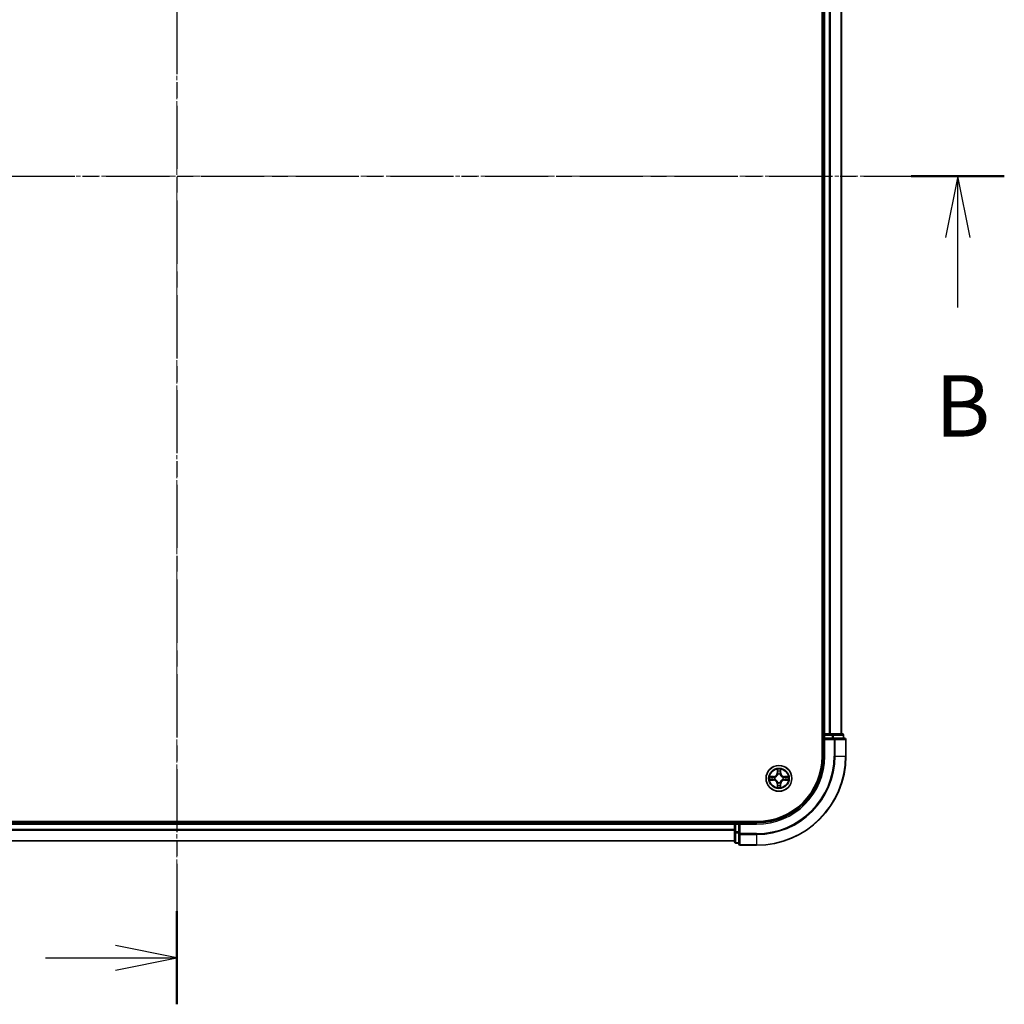
# Model space of a CAD drawing. Units: millimetres. Extents: x 0 to 7153, y 0 to 1546.
# Drawn here: x 1194 to 1415, y 734 to 955 of the extents above; entities that cross this region are included whole.
import ezdxf

# ---------------------------------------------------------------- set-up
doc = ezdxf.new("R2010")
doc.units = ezdxf.units.MM
doc.header["$LTSCALE"] = 0.666667
doc.linetypes.add('CHAIN', pattern=[0.3543, 0.2362, -0.0295, 0.0591, -0.0295])
for name, color, linetype, lineweight in [('Centerline (ISO)', 131, 'Continuous', 18), ('Section Line (ISO)', 7, 'CHAIN', 25), ('Visible (ISO)', 7, 'Continuous', 35), ('Visible Narrow (ISO)', 7, 'Continuous', 25)]:
    doc.layers.add(name, color=color, linetype=linetype, lineweight=lineweight)
doc.styles.add('Note Text (TK)', font='MS PGothic.ttf')

# ---------------------------------------------------------------- blocks, each defined once
blk = doc.blocks.new('2dTransSection27')
at = {"layer": 'Section Line (ISO)', "linetype": 'CHAIN', "ltscale": 16.35648}
blk.add_line((188.83, 208.978), (188.83, 141.437), dxfattribs=at)
at = {"layer": 'Section Line (ISO)', "linetype": 'Continuous', "lineweight": 50}
blk.add_line((188.83, 145.232), (188.83, 141.437), dxfattribs=at)
at = {"layer": 'Section Line (ISO)', "linetype": 'Continuous'}
for p, q in [((188.83, 143.334), (186.33, 143.834)), ((183.482, 143.334), (186.33, 143.334)), ((186.33, 143.334), (188.83, 143.334)), ((186.33, 142.834), (188.83, 143.334))]:
    blk.add_line(p, q, dxfattribs=at)
blk = doc.blocks.new('2dTransSection28')
at = {"layer": 'Section Line (ISO)', "linetype": 'CHAIN', "ltscale": 16.341316}
blk.add_line((155.082, 175.193), (222.559, 175.193), dxfattribs=at)
at = {"layer": 'Section Line (ISO)', "linetype": 'Continuous', "lineweight": 50}
for p, q in [((155.082, 175.193), (158.872, 175.193)), ((218.769, 175.193), (222.559, 175.193))]:
    blk.add_line(p, q, dxfattribs=at)
at = {"layer": 'Section Line (ISO)', "linetype": 'Continuous'}
for p, q in [((156.977, 175.193), (156.477, 172.693)), ((156.977, 172.693), (156.977, 175.193)), ((157.477, 172.693), (156.977, 175.193)), ((220.664, 175.193), (220.164, 172.693)), ((220.664, 172.693), (220.664, 175.193)), ((221.164, 172.693), (220.664, 175.193)), ((156.977, 169.846), (156.977, 172.693)), ((220.664, 169.846), (220.664, 172.693))]:
    blk.add_line(p, q, dxfattribs=at)
at = {"layer": 'Section Line (ISO)', "char_height": 2.5, "attachment_point": 7, "style": 'Note Text (TK)'}
for insert in [(156.058, 163.802), (219.745, 163.802)]:
    blk.add_mtext('B', dxfattribs=dict(at, insert=insert))

msp = doc.modelspace()

# ---------------------------------------------------------------- linework, layer by layer
at = {"layer": 'Centerline (ISO)', "linetype": 'CHAIN', "ltscale": 23.990969}
for p, q in [((1229.4792, 1082.3125), (1229.4792, 756.8125)), ((1066.7292, 919.5625), (1392.2292, 919.5625))]:
    msp.add_line(p, q, dxfattribs=at)
at = {"layer": 'Visible (ISO)'}
for p, q in [((1374.1792, 1049.5625), (1374.1792, 789.5625)), ((1374.4792, 794.5625), (1374.4792, 1044.5625)), ((1378.4792, 794.5625), (1378.4792, 1044.5625)), ((1374.4792, 794.5625), (1374.1792, 794.5625)), ((1374.4792, 794.5625), (1374.7792, 794.5625)), ((1374.4792, 794.2625), (1374.4792, 793.5625)), ((1374.4792, 793.5625), (1374.4792, 789.5625)), ((1374.4792, 793.5625), (1374.7792, 793.2625)), ((1374.7792, 793.5625), (1374.4792, 793.5625)), ((1375.8387, 794.5625), (1374.7792, 794.5625)), ((1374.7792, 793.5625), (1376.4378, 793.5625)), ((1375.8387, 794.5625), (1376.0623, 794.5625)), ((1376.4378, 794.5625), (1376.0623, 794.5625)), ((1378.6792, 794.5625), (1376.4378, 794.5625)), ((1376.8387, 793.5625), (1376.4378, 793.5625)), ((1379.1792, 793.5625), (1376.8387, 793.5625)), ((1378.9792, 793.5625), (1378.9792, 794.2625)), ((1379.4792, 789.5625), (1379.4792, 793.2625)), ((1359.4792, 774.8625), (1099.4792, 774.8625)), ((1104.4792, 774.5625), (1354.4792, 774.5625)), ((1354.4792, 774.8625), (1354.4792, 774.5625)), ((1354.4792, 774.2625), (1354.4792, 774.5625)), ((1354.4792, 774.2625), (1354.4792, 773.203)), ((1354.4792, 772.9794), (1354.4792, 773.203)), ((1354.4792, 772.9794), (1354.4792, 772.6039)), ((1355.4792, 774.5625), (1354.7792, 774.5625)), ((1355.7792, 774.2625), (1355.4792, 774.5625)), ((1359.4792, 774.5625), (1355.4792, 774.5625)), ((1355.4792, 774.5625), (1355.4792, 774.2625)), ((1355.4792, 772.6039), (1355.4792, 774.2625)), ((1104.4792, 770.5625), (1354.4792, 770.5625)), ((1354.4792, 772.6039), (1354.4792, 770.3625)), ((1355.4792, 772.6039), (1355.4792, 772.203)), ((1355.4792, 772.203), (1355.4792, 769.8625)), ((1354.7792, 770.0625), (1355.4792, 770.0625)), ((1355.7792, 769.5625), (1359.4792, 769.5625))]:
    msp.add_line(p, q, dxfattribs=at)
msp.add_circle((1364.4792, 784.5625), 2.9, dxfattribs=at)
for centre, radius, start, end in [((1374.7792, 794.2625), 0.3, 90, 180), ((1378.6792, 794.2625), 0.3, 0, 90), ((1379.1792, 793.2625), 0.3, 0, 90), ((1359.4792, 789.5625), 15, 270, 0), ((1359.4792, 789.5625), 20, 270, 0), ((1359.4792, 789.5625), 14.7, 270, 0), ((1364.4792, 784.5625), 1.2295, 169.186733, 169.187283), ((1364.4792, 784.5625), 1.2295, 190.812717, 190.813267), ((1364.4792, 784.5625), 1.2295, 167.061604, 167.063405), ((1364.4792, 784.5625), 1.2295, 192.936595, 192.938396), ((1364.4792, 784.5625), 1.2295, 102.936595, 102.938396), ((1364.4792, 784.5625), 1.2295, 100.812717, 100.813267), ((1364.4792, 784.5625), 1.2295, 79.186733, 79.187283), ((1364.4792, 784.5625), 1.2295, 77.061604, 77.063405), ((1364.4792, 784.5625), 1.2295, 12.936595, 12.938396), ((1364.4792, 784.5625), 1.2295, 347.061604, 347.063405), ((1364.4792, 784.5625), 1.2295, 10.812717, 10.813267), ((1364.4792, 784.5625), 1.2295, 349.186733, 349.187283), ((1364.4792, 784.5625), 1.2295, 257.061604, 257.063405), ((1364.4792, 784.5625), 1.2295, 259.186733, 259.187283), ((1364.4792, 784.5625), 1.2295, 280.812717, 280.813267), ((1364.4792, 784.5625), 1.2295, 282.936595, 282.938396), ((1354.7792, 774.2625), 0.3, 90, 180), ((1354.7792, 770.3625), 0.3, 180, 270), ((1355.7792, 769.8625), 0.3, 180, 270)]:
    msp.add_arc(centre, radius, start, end, dxfattribs=at)
for points, knots in [([(1364.1786, 786.3212), (1364.1766, 786.4026), (1364.1306, 786.4938), (1364.0896, 786.5834), (1364.0892, 786.5843), (1364.0887, 786.5852)], [0, 0, 0, 0, 0.0320559737, 0.0320559737, 0.0323943032, 0.0323943032, 0.0323943032, 0.0323943032]), ([(1364.0887, 786.5852), (1364.0889, 786.5842), (1364.0892, 786.5832), (1364.0913, 786.5727), (1364.0933, 786.5633), (1364.0953, 786.5539)], [-0.03239430317, -0.03239430317, -0.03239430317, -0.03239430317, -0.03205597372, -0.03205597372, -0.02897275834, -0.02897275834, -0.02897275834, -0.02897275834]), ([(1364.8696, 786.5852), (1364.8692, 786.5843), (1364.8687, 786.5834), (1364.868, 786.5817), (1364.8677, 786.5811), (1364.8674, 786.5804)], [-0.000338329447, -0.000338329447, -0.000338329447, -0.000338329447, 0, 0, 0.000241517914, 0.000241517914, 0.000241517914, 0.000241517914]), ([(1364.8685, 786.58), (1364.8687, 786.5807), (1364.8688, 786.5814), (1364.8692, 786.5832), (1364.8694, 786.5842), (1364.8696, 786.5852)], [-0.000230599076, -0.000230599076, -0.000230599076, -0.000230599076, 0, 0, 0.000338329447, 0.000338329447, 0.000338329447, 0.000338329447]), ([(1362.4616, 784.9519), (1362.4609, 784.952), (1362.4602, 784.9521), (1362.4585, 784.9525), (1362.4575, 784.9527), (1362.4564, 784.9529)], [-0.000230599076, -0.000230599076, -0.000230599076, -0.000230599076, 0, 0, 0.000338329447, 0.000338329447, 0.000338329447, 0.000338329447]), ([(1362.4564, 784.9529), (1362.4574, 784.9525), (1362.4583, 784.9521), (1362.4599, 784.9513), (1362.4606, 784.951), (1362.4613, 784.9507)], [-0.000338329447, -0.000338329447, -0.000338329447, -0.000338329447, 0, 0, 0.000241517914, 0.000241517914, 0.000241517914, 0.000241517914]), ([(1362.7205, 784.262), (1362.6391, 784.2599), (1362.5479, 784.2139), (1362.4583, 784.1729), (1362.4574, 784.1725), (1362.4564, 784.1721)], [0, 0, 0, 0, 0.0320559737, 0.0320559737, 0.0323943032, 0.0323943032, 0.0323943032, 0.0323943032]), ([(1362.4564, 784.1721), (1362.4575, 784.1723), (1362.4585, 784.1725), (1362.4689, 784.1747), (1362.4783, 784.1766), (1362.4878, 784.1786)], [-0.03239430317, -0.03239430317, -0.03239430317, -0.03239430317, -0.03205597372, -0.03205597372, -0.02897275834, -0.02897275834, -0.02897275834, -0.02897275834]), ([(1366.2379, 784.863), (1366.3192, 784.8651), (1366.4104, 784.9111), (1366.5, 784.9521), (1366.501, 784.9525), (1366.5019, 784.9529)], [0, 0, 0, 0, 0.0320559737, 0.0320559737, 0.0323943032, 0.0323943032, 0.0323943032, 0.0323943032]), ([(1366.5019, 784.9529), (1366.5009, 784.9527), (1366.4998, 784.9525), (1366.4894, 784.9503), (1366.48, 784.9484), (1366.4706, 784.9464)], [-0.03239430317, -0.03239430317, -0.03239430317, -0.03239430317, -0.03205597372, -0.03205597372, -0.02897275834, -0.02897275834, -0.02897275834, -0.02897275834]), ([(1366.4967, 784.1731), (1366.4974, 784.173), (1366.4981, 784.1728), (1366.4998, 784.1725), (1366.5009, 784.1723), (1366.5019, 784.1721)], [-0.000230599076, -0.000230599076, -0.000230599076, -0.000230599076, 0, 0, 0.000338329447, 0.000338329447, 0.000338329447, 0.000338329447]), ([(1366.5019, 784.1721), (1366.501, 784.1725), (1366.5, 784.1729), (1366.4984, 784.1737), (1366.4978, 784.174), (1366.4971, 784.1743)], [-0.000338329447, -0.000338329447, -0.000338329447, -0.000338329447, 0, 0, 0.000241517914, 0.000241517914, 0.000241517914, 0.000241517914]), ([(1364.0898, 782.545), (1364.0897, 782.5443), (1364.0895, 782.5436), (1364.0892, 782.5418), (1364.0889, 782.5408), (1364.0887, 782.5398)], [-0.000230599076, -0.000230599076, -0.000230599076, -0.000230599076, 0, 0, 0.000338329447, 0.000338329447, 0.000338329447, 0.000338329447]), ([(1364.0887, 782.5398), (1364.0892, 782.5407), (1364.0896, 782.5416), (1364.0903, 782.5432), (1364.0906, 782.5439), (1364.0909, 782.5446)], [-0.000338329447, -0.000338329447, -0.000338329447, -0.000338329447, 0, 0, 0.000241517914, 0.000241517914, 0.000241517914, 0.000241517914]), ([(1364.7797, 782.8038), (1364.7817, 782.7224), (1364.8277, 782.6312), (1364.8687, 782.5416), (1364.8692, 782.5407), (1364.8696, 782.5398)], [0, 0, 0, 0, 0.0320559737, 0.0320559737, 0.0323943032, 0.0323943032, 0.0323943032, 0.0323943032]), ([(1364.8696, 782.5398), (1364.8694, 782.5408), (1364.8692, 782.5418), (1364.867, 782.5522), (1364.865, 782.5617), (1364.863, 782.5711)], [-0.03239430317, -0.03239430317, -0.03239430317, -0.03239430317, -0.03205597372, -0.03205597372, -0.02897275834, -0.02897275834, -0.02897275834, -0.02897275834])]:
    msp.add_open_spline(points, degree=3, knots=knots, dxfattribs=at)
for points in [[(1364.0953, 786.5539), (1364.1139, 786.4653), (1364.1326, 786.3755), (1364.1335, 786.2949)], [(1362.4878, 784.1786), (1362.5763, 784.1972), (1362.6661, 784.2159), (1362.7468, 784.2168)], [(1366.4706, 784.9464), (1366.382, 784.9278), (1366.2922, 784.9091), (1366.2116, 784.9082)], [(1364.863, 782.5711), (1364.8444, 782.6596), (1364.8258, 782.7495), (1364.8249, 782.8301)]]:
    msp.add_open_spline(points, degree=3, dxfattribs=at)
at = {"layer": 'Visible Narrow (ISO)'}
for p, q in [((1374.7792, 794.5625), (1374.7792, 1044.5625)), ((1375.8387, 794.5625), (1375.8387, 1044.5625)), ((1376.0691, 794.5625), (1376.0691, 1044.5625)), ((1378.4096, 794.5625), (1378.4096, 1044.5625)), ((1374.1792, 794.2625), (1374.4792, 794.2625)), ((1374.7792, 794.2625), (1374.4792, 794.2625)), ((1374.7792, 794.5625), (1374.7792, 794.2625)), ((1374.7792, 793.5625), (1374.7792, 794.2625)), ((1374.7792, 794.2625), (1376.4378, 794.2625)), ((1374.7792, 789.5625), (1374.7792, 793.2625)), ((1374.7792, 793.2625), (1376.8387, 793.2625)), ((1376.4378, 794.5625), (1376.4378, 794.2625)), ((1376.6683, 794.2625), (1376.4378, 794.2625)), ((1376.4378, 794.2625), (1376.4378, 793.5625)), ((1376.6683, 794.2625), (1378.9096, 794.2625)), ((1376.6683, 793.5625), (1376.6683, 794.2625)), ((1376.8387, 793.5625), (1376.8387, 793.2625)), ((1376.8387, 793.2625), (1376.8387, 789.5625)), ((1377.0691, 793.2625), (1376.8387, 793.2625)), ((1377.0691, 793.2625), (1379.4096, 793.2625)), ((1377.0691, 789.5625), (1377.0691, 793.2625)), ((1378.9792, 794.2625), (1378.9096, 794.2625)), ((1378.9096, 794.2625), (1378.9096, 793.5625)), ((1379.4792, 793.2625), (1379.4096, 793.2625)), ((1379.4096, 793.2625), (1379.4096, 789.5625)), ((1374.7792, 789.5625), (1374.4792, 789.5625)), ((1377.0691, 789.5625), (1376.8387, 789.5625)), ((1377.0691, 789.5625), (1379.4096, 789.5625)), ((1379.4096, 789.5625), (1379.4792, 789.5625)), ((1364.0887, 786.5852), (1364.0751, 785.8057)), ((1364.1249, 785.8048), (1364.1335, 786.2949)), ((1364.1489, 786.1055), (1364.1976, 785.8036)), ((1364.7608, 785.8036), (1364.8094, 786.1055)), ((1364.8249, 786.2949), (1364.8334, 785.8048)), ((1364.8832, 785.8057), (1364.8696, 786.5852)), ((1363.236, 784.9666), (1362.4564, 784.9529)), ((1362.4564, 784.1721), (1363.236, 784.1584)), ((1362.7468, 784.9082), (1363.2368, 784.9167)), ((1363.2368, 784.2082), (1362.7468, 784.2168)), ((1363.2381, 784.8441), (1362.9362, 784.8928)), ((1362.9362, 784.2322), (1363.2381, 784.2809)), ((1363.2368, 784.9167), (1363.236, 784.9666)), ((1363.2368, 784.2082), (1363.236, 784.1584)), ((1363.2368, 784.9167), (1363.2381, 784.8441)), ((1363.2368, 784.2082), (1363.2381, 784.2809)), ((1363.5423, 784.809), (1363.5629, 784.8036)), ((1363.5629, 784.3214), (1363.5423, 784.316)), ((1364.1249, 785.8048), (1364.0751, 785.8057)), ((1364.1249, 785.8048), (1364.1976, 785.8036)), ((1364.2381, 785.4788), (1364.2326, 785.4994)), ((1364.7257, 785.4994), (1364.7203, 785.4788)), ((1364.8334, 785.8048), (1364.7608, 785.8036)), ((1364.8334, 785.8048), (1364.8832, 785.8057)), ((1365.3955, 784.8036), (1365.4161, 784.809)), ((1365.4161, 784.316), (1365.3955, 784.3214)), ((1365.7215, 784.9167), (1365.7202, 784.8441)), ((1366.0221, 784.8928), (1365.7202, 784.8441)), ((1365.7202, 784.2809), (1366.0221, 784.2322)), ((1365.7215, 784.2082), (1365.7202, 784.2809)), ((1365.7215, 784.9167), (1365.7224, 784.9666)), ((1365.7215, 784.9167), (1366.2116, 784.9082)), ((1366.2116, 784.2168), (1365.7215, 784.2082)), ((1365.7215, 784.2082), (1365.7224, 784.1584)), ((1366.5019, 784.9529), (1365.7224, 784.9666)), ((1365.7224, 784.1584), (1366.5019, 784.1721)), ((1364.1249, 783.3202), (1364.0751, 783.3193)), ((1364.0751, 783.3193), (1364.0887, 782.5398)), ((1364.1249, 783.3202), (1364.1976, 783.3214)), ((1364.1335, 782.8301), (1364.1249, 783.3202)), ((1364.1976, 783.3214), (1364.1489, 783.0195)), ((1364.2326, 783.6256), (1364.2381, 783.6462)), ((1364.7203, 783.6462), (1364.7257, 783.6256)), ((1364.8094, 783.0195), (1364.7608, 783.3214)), ((1364.8334, 783.3202), (1364.7608, 783.3214)), ((1364.8334, 783.3202), (1364.8249, 782.8301)), ((1364.8334, 783.3202), (1364.8832, 783.3193)), ((1364.8696, 782.5398), (1364.8832, 783.3193)), ((1104.4792, 774.2625), (1354.4792, 774.2625)), ((1104.4792, 773.203), (1354.4792, 773.203)), ((1104.4792, 772.9725), (1354.4792, 772.9725)), ((1354.7792, 774.2625), (1354.4792, 774.2625)), ((1354.7792, 774.5625), (1354.7792, 774.8625)), ((1354.7792, 774.5625), (1354.7792, 774.2625)), ((1354.7792, 774.2625), (1355.4792, 774.2625)), ((1354.7792, 772.6039), (1354.7792, 774.2625)), ((1355.7792, 774.2625), (1359.4792, 774.2625)), ((1355.7792, 772.203), (1355.7792, 774.2625)), ((1359.4792, 774.2625), (1359.4792, 774.5625)), ((1104.4792, 770.632), (1354.4792, 770.632)), ((1354.7792, 772.6039), (1354.4792, 772.6039)), ((1355.4792, 772.6039), (1354.7792, 772.6039)), ((1354.7792, 772.6039), (1354.7792, 772.3734)), ((1354.7792, 770.132), (1354.7792, 772.3734)), ((1354.7792, 772.3734), (1355.4792, 772.3734)), ((1355.7792, 772.203), (1355.4792, 772.203)), ((1359.4792, 772.203), (1355.7792, 772.203)), ((1355.7792, 772.203), (1355.7792, 771.9725)), ((1355.7792, 769.632), (1355.7792, 771.9725)), ((1355.7792, 771.9725), (1359.4792, 771.9725)), ((1359.4792, 771.9725), (1359.4792, 772.203)), ((1359.4792, 771.9725), (1359.4792, 769.632)), ((1354.7792, 770.132), (1354.7792, 770.0625)), ((1355.4792, 770.132), (1354.7792, 770.132)), ((1355.7792, 769.632), (1355.7792, 769.5625)), ((1359.4792, 769.632), (1355.7792, 769.632)), ((1359.4792, 769.632), (1359.4792, 769.5625))]:
    msp.add_line(p, q, dxfattribs=at)
for radius in [2.8677, 2.3092, 2.1415]:
    msp.add_circle((1364.4792, 784.5625), radius, dxfattribs=at)
for centre, radius, start, end in [((1359.4792, 789.5625), 15.3, 270, 0), ((1359.4792, 789.5625), 17.3595, 270, 0), ((1359.4792, 789.5625), 17.59, 270, 0), ((1359.4792, 789.5625), 19.9305, 270, 0), ((1364.4792, 784.5625), 2.0601, 79.074582, 100.925418), ((1364.4792, 784.5625), 1.6122, 79.692479, 100.307521), ((1364.4792, 784.5625), 2.0601, 169.074582, 190.925418), ((1364.4792, 784.5625), 1.6122, 169.692479, 190.307521), ((1363.2211, 785.8206), 0.8542, 271, 359), ((1363.2211, 783.3044), 0.8542, 1, 89), ((1363.2211, 785.8206), 0.904, 271, 359), ((1363.2211, 783.3044), 0.904, 1, 89), ((1364.4792, 784.5625), 0.9688, 165.258044, 194.741956), ((1364.4792, 784.5625), 0.9475, 165.258044, 194.741956), ((1364.4792, 784.5625), 0.9688, 75.258044, 104.741956), ((1364.4792, 784.5625), 0.9475, 75.258044, 104.741956), ((1365.7373, 785.8206), 0.904, 181, 269), ((1365.7373, 783.3044), 0.904, 91, 179), ((1365.7373, 785.8206), 0.8542, 181, 269), ((1365.7373, 783.3044), 0.8542, 91, 179), ((1364.4792, 784.5625), 0.9475, 345.258044, 14.741956), ((1364.4792, 784.5625), 0.9688, 345.258044, 14.741956), ((1364.4792, 784.5625), 1.6122, 349.692479, 10.307521), ((1364.4792, 784.5625), 2.0601, 349.074582, 10.925418), ((1364.4792, 784.5625), 2.0601, 259.074582, 280.925418), ((1364.4792, 784.5625), 1.6122, 259.692479, 280.307521), ((1364.4792, 784.5625), 0.9688, 255.258044, 284.741956), ((1364.4792, 784.5625), 0.9475, 255.258044, 284.741956)]:
    msp.add_arc(centre, radius, start, end, dxfattribs=at)
for centre, major_axis, ratio, start_param, end_param in [((1376.4378, 794.2625), (0, 0.3), 0.76822128, 4.71238898, 6.28318531), ((1376.8387, 793.2625), (0, 0.3), 0.76822128, 4.71238898, 6.28318531), ((1378.6792, 794.2625), (0, 0.3), 0.76822128, 4.71238898, 6.28318531), ((1379.1792, 793.2625), (0, 0.3), 0.76822128, 4.71238898, 6.28318531), ((1364.1833, 786.294), (-0.05, -0.002), 0.54850665, 4.7835784, 6.17876057), ((1364.1683, 786.4954), (0.0019, 0.4402), 0.08673359, 2.04405494, 2.65931081), ((1364.1987, 786.1046), (-0.0494, -0.008), 0.89574018, 4.73044269, 6.08586581), ((1364.7596, 786.1046), (0.0494, -0.008), 0.89574018, 0.19731949, 1.55274262), ((1364.7751, 786.294), (0.05, -0.002), 0.54850665, 0.10442473, 1.4996069), ((1364.79, 786.4954), (0.0019, -0.4402), 0.08673359, 0.48228184, 1.09753772), ((1362.7477, 784.8584), (0.002, 0.05), 0.54850665, 0.10442473, 1.4996069), ((1362.7477, 784.2666), (0.002, -0.05), 0.54850665, 4.7835784, 6.17876057), ((1362.5463, 784.8733), (0.4402, 0.0019), 0.08673359, 0.48228184, 1.09753772), ((1362.5463, 784.2517), (0.4402, -0.0019), 0.08673359, 5.18564759, 5.80090347), ((1362.9371, 784.843), (0.008, 0.0494), 0.89574018, 0.19731949, 1.55274262), ((1362.9371, 784.282), (0.008, -0.0494), 0.89574018, 4.73044269, 6.08586581), ((1363.239, 784.7943), (0.008, 0.0494), 0.89572054, 0.1973017, 1.54834765), ((1363.239, 784.3307), (0.008, -0.0494), 0.89572054, 4.73483766, 6.08588361), ((1363.5856, 784.7976), (-0.0091, 0.0492), 0.87684641, 0.18229136, 1.17990219), ((1363.5856, 784.3274), (-0.0091, -0.0492), 0.87684642, 5.10328313, 6.10089396), ((1363.5856, 784.7976), (-0.0149, 0.0477), 0.41070123, 0.09573579, 1.31868747), ((1363.5856, 784.3274), (-0.0149, -0.0477), 0.41070123, 4.96449783, 6.18744952), ((1364.244, 785.4561), (-0.0492, 0.0091), 0.87684642, 5.10328313, 6.10089396), ((1364.244, 785.4561), (-0.0477, 0.0149), 0.41070123, 4.96449783, 6.18744952), ((1364.2474, 785.8027), (-0.0494, -0.008), 0.89572054, 4.73483766, 6.08588361), ((1364.711, 785.8027), (0.0494, -0.008), 0.89572054, 0.1973017, 1.54834765), ((1364.7143, 785.4561), (0.0477, 0.0149), 0.41070123, 0.09573579, 1.31868747), ((1364.7143, 785.4561), (0.0492, 0.0091), 0.87684641, 0.18229136, 1.17990219), ((1365.3728, 784.7976), (0.0091, 0.0492), 0.87684642, 5.10328313, 6.10089396), ((1365.3728, 784.7976), (0.0149, 0.0477), 0.41070123, 4.96449783, 6.18744952), ((1365.3728, 784.3274), (0.0149, -0.0477), 0.41070123, 0.09573579, 1.31868747), ((1365.3728, 784.3274), (0.0091, -0.0492), 0.87684641, 0.18229136, 1.17990219), ((1365.7194, 784.7943), (-0.008, 0.0494), 0.89572054, 4.73483766, 6.08588361), ((1365.7194, 784.3307), (-0.008, -0.0494), 0.89572054, 0.1973017, 1.54834765), ((1366.412, 784.8733), (0.4402, -0.0019), 0.08673359, 2.04405494, 2.65931081), ((1366.0213, 784.843), (-0.008, 0.0494), 0.89574018, 4.73044269, 6.08586581), ((1366.0213, 784.282), (-0.008, -0.0494), 0.89574018, 0.19731949, 1.55274262), ((1366.412, 784.2517), (0.4402, 0.0019), 0.08673359, 3.62387449, 4.23913037), ((1366.2107, 784.8584), (-0.002, 0.05), 0.54850665, 4.7835784, 6.17876057), ((1366.2107, 784.2666), (-0.002, -0.05), 0.54850665, 0.10442473, 1.4996069), ((1364.1683, 782.6296), (0.0019, -0.4402), 0.08673359, 3.62387449, 4.23913037), ((1364.1833, 782.831), (-0.05, 0.002), 0.54850665, 0.10442473, 1.4996069), ((1364.1987, 783.0204), (-0.0494, 0.008), 0.89574018, 0.19731949, 1.55274262), ((1364.244, 783.6689), (-0.0492, -0.0091), 0.87684641, 0.18229136, 1.17990219), ((1364.244, 783.6689), (-0.0477, -0.0149), 0.41070123, 0.09573579, 1.31868747), ((1364.2474, 783.3223), (-0.0494, 0.008), 0.89572054, 0.1973017, 1.54834765), ((1364.711, 783.3223), (0.0494, 0.008), 0.89572054, 4.73483766, 6.08588361), ((1364.7143, 783.6689), (0.0477, -0.0149), 0.41070123, 4.96449783, 6.18744952), ((1364.7143, 783.6689), (0.0492, -0.0091), 0.87684642, 5.10328313, 6.10089396), ((1364.7596, 783.0204), (0.0494, 0.008), 0.89574018, 4.73044269, 6.08586581), ((1364.7751, 782.831), (0.05, 0.002), 0.54850665, 4.7835784, 6.17876057), ((1364.79, 782.6296), (0.0019, 0.4402), 0.08673359, 5.18564759, 5.80090347), ((1354.7792, 772.6039), (-0.3, 0), 0.76822128, 0, 1.57079633), ((1355.7792, 772.203), (-0.3, 0), 0.76822128, 0, 1.57079633), ((1354.7792, 770.3625), (-0.3, 0), 0.76822128, 0, 1.57079633), ((1355.7792, 769.8625), (-0.3, 0), 0.76822128, 0, 1.57079633)]:
    msp.add_ellipse(centre, major_axis=major_axis, ratio=ratio, start_param=start_param, end_param=end_param, dxfattribs=at)
for points in [[(1364.1907, 786.1487), (1364.1846, 786.1872), (1364.1805, 786.2476), (1364.1786, 786.3212)], [(1364.2391, 785.8467), (1364.223, 785.9474), (1364.2069, 786.048), (1364.1907, 786.1487)], [(1364.7676, 786.1487), (1364.7515, 786.048), (1364.7353, 785.9474), (1364.7192, 785.8467)], [(1364.7797, 786.3212), (1364.7779, 786.2476), (1364.7737, 786.1872), (1364.7676, 786.1487)], [(1364.8674, 786.5804), (1364.827, 786.4924), (1364.7817, 786.402), (1364.7797, 786.3212)], [(1364.8249, 786.2949), (1364.8259, 786.3835), (1364.8483, 786.4831), (1364.8685, 786.58)], [(1362.4613, 784.9507), (1362.5493, 784.9104), (1362.6397, 784.8651), (1362.7205, 784.863)], [(1362.7468, 784.9082), (1362.6582, 784.9092), (1362.5585, 784.9316), (1362.4616, 784.9519)], [(1362.7205, 784.863), (1362.794, 784.8612), (1362.8544, 784.8571), (1362.893, 784.851)], [(1362.893, 784.274), (1362.8544, 784.2679), (1362.794, 784.2638), (1362.7205, 784.262)], [(1362.893, 784.851), (1362.9937, 784.8348), (1363.0943, 784.8187), (1363.195, 784.8025)], [(1363.195, 784.3225), (1363.0943, 784.3063), (1362.9937, 784.2902), (1362.893, 784.274)], [(1363.195, 784.8025), (1363.3069, 784.7846), (1363.4211, 784.7844), (1363.5423, 784.809)], [(1363.5423, 784.316), (1363.4211, 784.3406), (1363.3069, 784.3404), (1363.195, 784.3225)], [(1363.5689, 784.8445), (1363.4536, 784.8242), (1363.3446, 784.826), (1363.2381, 784.8441)], [(1363.2381, 784.2809), (1363.3446, 784.299), (1363.4536, 784.3008), (1363.5689, 784.2804)], [(1364.1976, 785.8036), (1364.2157, 785.6971), (1364.2174, 785.5881), (1364.1971, 785.4728)], [(1364.2326, 785.4994), (1364.2573, 785.6205), (1364.257, 785.7348), (1364.2391, 785.8467)], [(1364.7192, 785.8467), (1364.7013, 785.7348), (1364.7011, 785.6205), (1364.7257, 785.4994)], [(1364.7612, 785.4728), (1364.7409, 785.5881), (1364.7427, 785.6971), (1364.7608, 785.8036)], [(1365.7202, 784.8441), (1365.6138, 784.826), (1365.5048, 784.8242), (1365.3895, 784.8445)], [(1365.3895, 784.2804), (1365.5048, 784.3008), (1365.6138, 784.299), (1365.7202, 784.2809)], [(1365.4161, 784.809), (1365.5372, 784.7844), (1365.6515, 784.7846), (1365.7634, 784.8025)], [(1365.7634, 784.3225), (1365.6515, 784.3404), (1365.5372, 784.3406), (1365.4161, 784.316)], [(1365.7634, 784.8025), (1365.864, 784.8187), (1365.9647, 784.8348), (1366.0653, 784.851)], [(1366.0653, 784.274), (1365.9647, 784.2902), (1365.864, 784.3063), (1365.7634, 784.3225)], [(1366.0653, 784.851), (1366.1039, 784.8571), (1366.1643, 784.8612), (1366.2379, 784.863)], [(1366.2379, 784.262), (1366.1643, 784.2638), (1366.1039, 784.2679), (1366.0653, 784.274)], [(1366.2116, 784.2168), (1366.3001, 784.2158), (1366.3998, 784.1934), (1366.4967, 784.1731)], [(1366.4971, 784.1743), (1366.4091, 784.2146), (1366.3186, 784.2599), (1366.2379, 784.262)], [(1364.1335, 782.8301), (1364.1325, 782.7415), (1364.1101, 782.6419), (1364.0898, 782.545)], [(1364.0909, 782.5446), (1364.1313, 782.6326), (1364.1766, 782.723), (1364.1786, 782.8038)], [(1364.1786, 782.8038), (1364.1805, 782.8774), (1364.1846, 782.9378), (1364.1907, 782.9763)], [(1364.1907, 782.9763), (1364.2069, 783.077), (1364.223, 783.1776), (1364.2391, 783.2783)], [(1364.1971, 783.6522), (1364.2174, 783.5369), (1364.2157, 783.4279), (1364.1976, 783.3214)], [(1364.2391, 783.2783), (1364.257, 783.3902), (1364.2573, 783.5044), (1364.2326, 783.6256)], [(1364.7257, 783.6256), (1364.7011, 783.5044), (1364.7013, 783.3902), (1364.7192, 783.2783)], [(1364.7192, 783.2783), (1364.7353, 783.1776), (1364.7515, 783.077), (1364.7676, 782.9763)], [(1364.7608, 783.3214), (1364.7427, 783.4279), (1364.7409, 783.5369), (1364.7612, 783.6522)], [(1364.7676, 782.9763), (1364.7737, 782.9378), (1364.7779, 782.8774), (1364.7797, 782.8038)]]:
    msp.add_open_spline(points, degree=3, dxfattribs=at)
for points, knots in [([(1363.5629, 784.8036), (1363.6469, 784.8309), (1363.8127, 784.9079), (1364.024, 785.0914), (1364.1639, 785.2915), (1364.2176, 785.4158), (1364.2381, 785.4788)], [-0.174866013, -0.174866013, -0.174866013, -0.174866013, -0.145995309, -0.117124605, -0.095471577, -0.073818549, -0.073818549, -0.073818549, -0.073818549]), ([(1364.2381, 783.6462), (1364.2108, 783.7302), (1364.1337, 783.896), (1363.9503, 784.1073), (1363.7502, 784.2473), (1363.6259, 784.3009), (1363.5629, 784.3214)], [-0.174866013, -0.174866013, -0.174866013, -0.174866013, -0.145995309, -0.117124605, -0.095471577, -0.073818549, -0.073818549, -0.073818549, -0.073818549]), ([(1364.1971, 785.4728), (1364.1785, 785.4129), (1364.1296, 785.2948), (1364.0024, 785.1069), (1363.8064, 784.9393), (1363.6488, 784.8694), (1363.5689, 784.8445)], [0.073818549, 0.073818549, 0.073818549, 0.073818549, 0.095471577, 0.117124605, 0.145995309, 0.174866013, 0.174866013, 0.174866013, 0.174866013]), ([(1363.5689, 784.2804), (1363.6288, 784.2618), (1363.7469, 784.2129), (1363.9348, 784.0858), (1364.1024, 783.8897), (1364.1723, 783.7321), (1364.1971, 783.6522)], [0.073818549, 0.073818549, 0.073818549, 0.073818549, 0.095471577, 0.117124605, 0.145995309, 0.174866013, 0.174866013, 0.174866013, 0.174866013]), ([(1364.7203, 785.4788), (1364.7476, 785.3948), (1364.8246, 785.229), (1365.0081, 785.0177), (1365.2082, 784.8777), (1365.3324, 784.8241), (1365.3955, 784.8036)], [-0.174866013, -0.174866013, -0.174866013, -0.174866013, -0.145995309, -0.117124605, -0.095471577, -0.073818549, -0.073818549, -0.073818549, -0.073818549]), ([(1365.3955, 784.3214), (1365.3114, 784.2941), (1365.1457, 784.2171), (1364.9344, 784.0336), (1364.7944, 783.8335), (1364.7408, 783.7092), (1364.7203, 783.6462)], [-0.174866013, -0.174866013, -0.174866013, -0.174866013, -0.145995309, -0.117124605, -0.095471577, -0.073818549, -0.073818549, -0.073818549, -0.073818549]), ([(1365.3895, 784.8445), (1365.3295, 784.8632), (1365.2114, 784.912), (1365.0236, 785.0392), (1364.856, 785.2353), (1364.786, 785.3929), (1364.7612, 785.4728)], [0.073818549, 0.073818549, 0.073818549, 0.073818549, 0.095471577, 0.117124605, 0.145995309, 0.174866013, 0.174866013, 0.174866013, 0.174866013]), ([(1364.7612, 783.6522), (1364.7798, 783.7121), (1364.8287, 783.8302), (1364.9559, 784.0181), (1365.1519, 784.1857), (1365.3095, 784.2556), (1365.3895, 784.2804)], [0.073818549, 0.073818549, 0.073818549, 0.073818549, 0.095471577, 0.117124605, 0.145995309, 0.174866013, 0.174866013, 0.174866013, 0.174866013])]:
    msp.add_open_spline(points, degree=3, knots=knots, dxfattribs=at)

# ---------------------------------------------------------------- block references
at = {"layer": 'Section Line (ISO)', "xscale": 5.5, "yscale": 5.5, "zscale": 5.5}
for name in ['2dTransSection27', '2dTransSection28']:
    msp.add_blockref(name, (190.9167, -44), dxfattribs=at)

doc.saveas('drawing.dxf')
